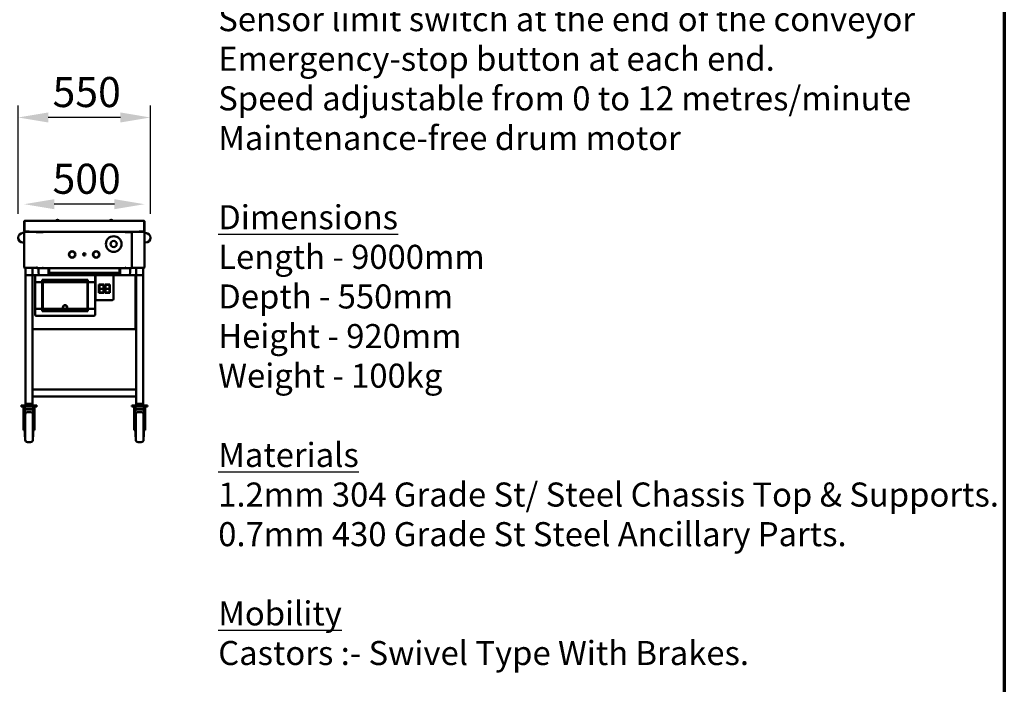
# Model space of a CAD drawing. Units: millimetres. Extents: x 163 to 14600, y 250 to 10250.
# Drawn here: x 10506 to 14600, y 2308 to 5070 of the extents above; entities that cross this region are included whole.
import ezdxf

# ---------------------------------------------------------------- set-up
doc = ezdxf.new("R2010")
doc.units = ezdxf.units.MM
doc.header["$LTSCALE"] = 50
for name, color, linetype, lineweight in [('Border (ISO)', 7, 'Continuous', 70), ('Dimension (ISO)', 7, 'Continuous', 25), ('Symbol (ISO)', 7, 'Continuous', 25), ('Visible (ISO)', 7, 'Continuous', 50)]:
    doc.layers.add(name, color=color, linetype=linetype, lineweight=lineweight)
doc.styles.add('Note Text (ISO)', font='tahoma.ttf')
doc.dimstyles.new('Default (ISO)', dxfattribs={"dimscale": 50, "dimtxt": 2.5, "dimasz": 2.5, "dimexe": 1, "dimexo": 2, "dimgap": 0.762, "dimtad": 1, "dimtoh": 1, "dimdec": 1, "dimrnd": 1e-08, "dimzin": 0, "dimdsep": 46, "dimtxsty": 'Note Text (ISO)', "dimcen": 0.09, "dimdle": 10, "dimclrd": 256, "dimclre": 256, "dimclrt": 256, "dimadec": 1, "dimazin": 0, "dimtfac": 1.40208, "dimtmove": 0, "dimatfit": 3, "dimfxl": 1, "dimtolj": 1, "dimtzin": 0, "dimlwd": -1, "dimlwe": -1, "dimarcsym": 0})

# ---------------------------------------------------------------- blocks, each defined once
blk = doc.blocks.new('Borders Default Border')
at = {"layer": 'Border (ISO)', "flags": 128}
blk.add_lwpolyline([(5, 5), (5, 205), (292, 205), (292, 5), (5, 5)], dxfattribs=at)
blk = doc.blocks.new('*D8')
at = {"layer": 'Defpoints', "color": 0, "transparency": 16777216}
for p in [(10524.9, 4303.3), (10524.9, 4231.5), (11024.9, 4231.5)]:
    blk.add_point(p, dxfattribs=at)
at = {"layer": 'Dimension (ISO)', "transparency": 16777216}
blk.add_line((10899.9, 4303.3), (10649.9, 4303.3), dxfattribs=at)
for points in [[(10649.9, 4324.2), (10649.9, 4282.5), (10524.9, 4303.3)], [(10899.9, 4324.2), (10899.9, 4282.5), (11024.9, 4303.3)]]:
    blk.add_solid(points, dxfattribs=at)
at = {"layer": 'Dimension (ISO)', "transparency": 16777216, "insert": (10642.8, 4471.5), "char_height": 125, "attachment_point": 1, "style": 'Note Text (ISO)'}
blk.add_mtext('\\A1;500', dxfattribs=at)
blk = doc.blocks.new('*D11')
at = {"layer": 'Defpoints', "color": 0, "transparency": 16777216}
for p in [(10499.9, 4663.7), (10499.9, 4163.7), (11049.9, 4163.7)]:
    blk.add_point(p, dxfattribs=at)
at = {"layer": 'Dimension (ISO)', "transparency": 16777216}
for p, q in [((10499.9, 4263.7), (10499.9, 4713.7)), ((11049.9, 4263.7), (11049.9, 4713.7)), ((10924.9, 4663.7), (10624.9, 4663.7))]:
    blk.add_line(p, q, dxfattribs=at)
for points in [[(10624.9, 4684.6), (10624.9, 4642.9), (10499.9, 4663.7)], [(10924.9, 4684.6), (10924.9, 4642.9), (11049.9, 4663.7)]]:
    blk.add_solid(points, dxfattribs=at)
at = {"layer": 'Dimension (ISO)', "transparency": 16777216, "insert": (10642.8, 4832), "char_height": 125, "attachment_point": 1, "style": 'Note Text (ISO)'}
blk.add_mtext('\\A1;550', dxfattribs=at)

msp = doc.modelspace()

# ---------------------------------------------------------------- linework, layer by layer
at = {"layer": 'Visible (ISO)'}
for p, q in [((10526.1, 4231.5), (10524.9, 4231.5)), ((10524.9, 4231.5), (10524.9, 4190.9)), ((10526.1, 4231.5), (10526.1, 4190.9)), ((10526.3, 4189.9), (10526.3, 4231.5)), ((10527.1, 4233.7), (11022.7, 4233.7)), ((11023.6, 4231.5), (11023.6, 4189.9)), ((11023.7, 4231.5), (11024.9, 4231.5)), ((11023.7, 4231.5), (11023.7, 4190.9)), ((11024.9, 4190.9), (11024.9, 4231.5)), ((10524.9, 4183.7), (10519.9, 4183.7)), ((10527.1, 4186.5), (10524.9, 4186.5)), ((10524.9, 4186.5), (10524.9, 4040.9)), ((10546.3, 4189.9), (10526.3, 4189.9)), ((10527.1, 4188.7), (10546.1, 4188.7)), ((10527.1, 4187.5), (10527.1, 4188.7)), ((10527.1, 4187.5), (10527.2, 4187.5)), ((10527.2, 4187.4), (10527.1, 4187.4)), ((10546.1, 4189.9), (10546.1, 4188.7)), ((10576, 4188.7), (10546.1, 4188.7)), ((10546.3, 4191), (10546.3, 4190.9)), ((10546.3, 4189.9), (10546.3, 4191)), ((10546.3, 4191), (10546.3, 4191)), ((10546.3, 4190.9), (10546.3, 4188.7)), ((11003.6, 4188.7), (10546.3, 4188.7)), ((10575.5, 4186.7), (10575.2, 4186.7)), ((10576, 4187.5), (10576, 4188.7)), ((10576.1, 4187.4), (10576.7, 4187.4)), ((10576.4, 4187.4), (10576.4, 4187.6)), ((10579.8, 4187.6), (10576.4, 4187.6)), ((10579.8, 4187.6), (10603.3, 4187.6)), ((10594.9, 4187.6), (10594.9, 4188.7)), ((10603.3, 4187.6), (10604, 4187.6)), ((10604, 4188.4), (10604, 4188.7)), ((10604, 4187.6), (10604, 4188.4)), ((10945, 4188.4), (10945, 4188.7)), ((10945, 4187.6), (10945, 4188.4)), ((10945.7, 4187.6), (10945, 4187.6)), ((10969.1, 4187.6), (10945.7, 4187.6)), ((10954.9, 4187.6), (10954.9, 4188.7)), ((10972.5, 4187.6), (10969.1, 4187.6)), ((10972.5, 4187.6), (10972.5, 4187.4)), ((10973.7, 4187.4), (10972.5, 4187.4)), ((10972.5, 4040.1), (10972.5, 4187.4)), ((10973.9, 4188.7), (11003.7, 4188.7)), ((10973.9, 4187.5), (10973.9, 4188.7)), ((10974.6, 4186.7), (10974.4, 4186.7)), ((11003.6, 4190.9), (11003.6, 4191)), ((11003.6, 4191), (11003.6, 4191)), ((11003.6, 4191), (11003.6, 4189.9)), ((11003.6, 4188.7), (11003.6, 4190.9)), ((11023.6, 4189.9), (11003.6, 4189.9)), ((11003.7, 4189.9), (11003.7, 4188.7)), ((11003.7, 4188.7), (11022.7, 4188.7)), ((11022.7, 4187.5), (11022.7, 4188.7)), ((11022.7, 4187.5), (11022.7, 4187.5)), ((11022.7, 4187.4), (11022.7, 4187.4)), ((11022.7, 4186.5), (11024.9, 4186.5)), ((11024.9, 4186.5), (11024.9, 4040.9)), ((11024.9, 4183.7), (11029.9, 4183.7)), ((10524.9, 4143.7), (10519.9, 4143.7)), ((11024.9, 4143.7), (11029.9, 4143.7)), ((10712.1, 4096), (10712.6, 4096)), ((10736.4, 4096), (10736.9, 4096)), ((10812.1, 4096), (10812.6, 4096)), ((10836.4, 4096), (10836.9, 4096)), ((10712.6, 4092.8), (10712.1, 4092.8)), ((10736.9, 4092.8), (10736.4, 4092.8)), ((10812.6, 4092.8), (10812.1, 4092.8)), ((10836.9, 4092.8), (10836.4, 4092.8)), ((10524.9, 4040.9), (10527.1, 4040.9)), ((10527.1, 4040.1), (10527.2, 4040.1)), ((10527.1, 4039.9), (10527.1, 4038.7)), ((10527.1, 4039.9), (10527.2, 4039.9)), ((10527.3, 4038.7), (10527.1, 4038.7)), ((10527.3, 4038.7), (10576, 4038.7)), ((10529.9, 4038.7), (10529.9, 4008.7)), ((10559.9, 4038.7), (10559.9, 4008.7)), ((10576, 4039.9), (10576, 4038.7)), ((10576, 4039.9), (10576, 4039.9)), ((10576, 4038.7), (10576, 4039.9)), ((10576.4, 4039.9), (10576, 4039.9)), ((10576, 4038.7), (10576, 4038.7)), ((10576, 4038.7), (10577.5, 4038.7)), ((10576.1, 4040.1), (10576.7, 4040.1)), ((10576.4, 4038.9), (10576.4, 4040.1)), ((10577.4, 4038.9), (10576.4, 4038.9)), ((10577.5, 4038.7), (10577.5, 4037.7)), ((10601.8, 4037.7), (10577.5, 4037.7)), ((10583.9, 4037.2), (10583.9, 4037.7)), ((10622.9, 4037.2), (10583.9, 4037.2)), ((10583.9, 4037.1), (10622.9, 4037.1)), ((10583.9, 4024), (10583.9, 4037.1)), ((10584.1, 4021.5), (10586.3, 4008.7)), ((10603.1, 4038.7), (10604, 4038.7)), ((10603.3, 4039.7), (10604, 4039.7)), ((10603.7, 4038.7), (10603.7, 4037.5)), ((10608.7, 4037.5), (10603.7, 4037.5)), ((10604, 4039.7), (10604, 4037.7)), ((10945, 4037.7), (10604, 4037.7)), ((10625.7, 4037.5), (10608.7, 4037.5)), ((10622.9, 4037.2), (10622.9, 4037.5)), ((10625.4, 4036.2), (10625.4, 4008.7)), ((10626.7, 4036.5), (10626.7, 4019.7)), ((10627.9, 4019.7), (10626.7, 4019.7)), ((10627.9, 4019.7), (10627.9, 4036.5)), ((10628.1, 4019.7), (10628.1, 4037.7)), ((10920.9, 4017.5), (10628.9, 4017.5)), ((10921.8, 4037.7), (10921.8, 4019.7)), ((10921.9, 4019.7), (10921.9, 4036.5)), ((10921.9, 4019.7), (10923.1, 4019.7)), ((10923.1, 4019.7), (10923.1, 4036.5)), ((10924.1, 4037.5), (10941.1, 4037.5)), ((10924.4, 4008.7), (10924.4, 4036.2)), ((10926.9, 4037.2), (10926.9, 4037.5)), ((10926.9, 4037.2), (10965.9, 4037.2)), ((10926.9, 4037.1), (10965.9, 4037.1)), ((10946.1, 4037.5), (10941.1, 4037.5)), ((10945, 4037.7), (10945, 4039.7)), ((10945.7, 4039.7), (10945, 4039.7)), ((10945.9, 4038.7), (10945, 4038.7)), ((10946.1, 4037.5), (10946.1, 4038.3)), ((10971.4, 4037.7), (10947.1, 4037.7)), ((10963.6, 4008.7), (10965.7, 4021.5)), ((10965.9, 4037.2), (10965.9, 4037.7)), ((10965.9, 4037.1), (10965.9, 4024)), ((10973.8, 4038.7), (10971.4, 4038.7)), ((10971.4, 4038.7), (10971.4, 4037.7)), ((10971.5, 4038.9), (10972.5, 4038.9)), ((10973.7, 4040.1), (10972.5, 4040.1)), ((10972.5, 4040.1), (10972.5, 4038.9)), ((10972.5, 4039.9), (10973.8, 4039.9)), ((10973.8, 4039.9), (10973.9, 4039.9)), ((10973.8, 4039.9), (10973.8, 4038.7)), ((10973.9, 4038.7), (10973.8, 4038.7)), ((10973.9, 4038.7), (10973.9, 4039.9)), ((11022.6, 4038.7), (10973.9, 4038.7)), ((10989.9, 4038.7), (10989.9, 4008.7)), ((11019.9, 4038.7), (11019.9, 4008.7)), ((11022.6, 4038.7), (11022.7, 4038.7)), ((11024.9, 4040.9), (11022.7, 4040.9)), ((11022.7, 4040.1), (11022.7, 4040.1)), ((11022.7, 4039.9), (11022.7, 4038.7)), ((11022.7, 4039.9), (11022.7, 4039.9)), ((10529.9, 4008.7), (10529.9, 3473.7)), ((10529.9, 4008.7), (10559.9, 4008.7)), ((10559.9, 4008.7), (10559.9, 3473.7)), ((10559.9, 4007.4), (10562.1, 4006.4)), ((10561.1, 4007.4), (10559.9, 4007.4)), ((10562.1, 4006.4), (10561.1, 4007.4)), ((10561.3, 4008.7), (10574.9, 4008.7)), ((10562.3, 4006.5), (10561.3, 4008.7)), ((10561.3, 4007.5), (10561.3, 4008.7)), ((10562.3, 4006.5), (10561.3, 4007.5)), ((10562.3, 4006.5), (10562.1, 4006.4)), ((10569.9, 4003.7), (10569.9, 3977.8)), ((10569.9, 3869.7), (10569.9, 3977.8)), ((10814.9, 4008.7), (10574.9, 4008.7)), ((10574.9, 3978.7), (10599.9, 3978.7)), ((10599.9, 3978.7), (10599.9, 3988.7)), ((10599.9, 3988.7), (10789.9, 3988.7)), ((10599.9, 3978.7), (10599.9, 3868.7)), ((10787.9, 3986.7), (10601.9, 3986.7)), ((10601.9, 3986.7), (10601.9, 3978.7)), ((10601.9, 3978.7), (10787.9, 3978.7)), ((10601.9, 3868.7), (10601.9, 3978.7)), ((10787.9, 3978.7), (10787.9, 3986.7)), ((10787.9, 3978.7), (10787.9, 3868.7)), ((10789.9, 3988.7), (10789.9, 3978.7)), ((10789.9, 3978.7), (10814.9, 3978.7)), ((10789.9, 3868.7), (10789.9, 3978.7)), ((10814.9, 4008.7), (10825.9, 4008.7)), ((10819.9, 3977.8), (10819.9, 4003.7)), ((10819.9, 3977.8), (10819.9, 3869.7)), ((10820.9, 4003.7), (10820.9, 3908.7)), ((10890.9, 4008.7), (10825.9, 4008.7)), ((10890.9, 4008.7), (10986, 4008.7)), ((10895.9, 3908.7), (10895.9, 4003.7)), ((10986, 4008.7), (10985, 4006.5)), ((10985, 4006.5), (10986, 4007.5)), ((10985.1, 4006.4), (10985, 4006.5)), ((10985.1, 4006.4), (10987.3, 4007.4)), ((10985.1, 4006.4), (10986.1, 4007.4)), ((10986, 4007.5), (10986, 4008.7)), ((10986.1, 4007.4), (10987.3, 4007.4)), ((10987.3, 4007.4), (10987.3, 3784.7)), ((10989.9, 3985.7), (10987.3, 3985.7)), ((10989.9, 3473.7), (10989.9, 4008.7)), ((10989.9, 4008.7), (11019.9, 4008.7)), ((11019.9, 3473.7), (11019.9, 4008.7)), ((10835.9, 3969.2), (10855.9, 3969.2)), ((10835.9, 3934.2), (10835.9, 3969.2)), ((10855.9, 3934.2), (10835.9, 3934.2)), ((10837.4, 3965.4), (10837.4, 3967.7)), ((10854.4, 3967.7), (10837.4, 3967.7)), ((10837.4, 3951.7), (10837.4, 3965.4)), ((10854.4, 3951.7), (10837.4, 3951.7)), ((10837.4, 3938.1), (10837.4, 3951.7)), ((10837.4, 3935.7), (10837.4, 3938.1)), ((10837.4, 3935.7), (10854.4, 3935.7)), ((10854.4, 3967.7), (10854.4, 3965.4)), ((10854.4, 3965.4), (10854.4, 3951.7)), ((10854.4, 3951.7), (10854.4, 3938.1)), ((10854.4, 3938.1), (10854.4, 3935.7)), ((10855.9, 3969.2), (10855.9, 3934.2)), ((10860.9, 3969.2), (10880.9, 3969.2)), ((10860.9, 3934.2), (10860.9, 3969.2)), ((10880.9, 3934.2), (10860.9, 3934.2)), ((10862.4, 3965.4), (10862.4, 3967.7)), ((10879.4, 3967.7), (10862.4, 3967.7)), ((10862.4, 3951.7), (10862.4, 3965.4)), ((10879.4, 3951.7), (10862.4, 3951.7)), ((10862.4, 3938.1), (10862.4, 3951.7)), ((10862.4, 3935.7), (10862.4, 3938.1)), ((10862.4, 3935.7), (10879.4, 3935.7)), ((10879.4, 3967.7), (10879.4, 3965.4)), ((10879.4, 3965.4), (10879.4, 3951.7)), ((10879.4, 3951.7), (10879.4, 3938.1)), ((10879.4, 3938.1), (10879.4, 3935.7)), ((10880.9, 3969.2), (10880.9, 3934.2)), ((10825.9, 3903.7), (10890.9, 3903.7)), ((10569.9, 3869.7), (10569.9, 3843.7)), ((10599.9, 3868.7), (10574.9, 3868.7)), ((10599.9, 3858.7), (10599.9, 3868.7)), ((10789.9, 3858.7), (10599.9, 3858.7)), ((10688.2, 3868.7), (10601.9, 3868.7)), ((10601.9, 3868.7), (10601.9, 3860.7)), ((10601.9, 3860.7), (10787.9, 3860.7)), ((10700.2, 3868.7), (10689.6, 3868.7)), ((10787.9, 3868.7), (10701.6, 3868.7)), ((10787.9, 3860.7), (10787.9, 3868.7)), ((10814.9, 3868.7), (10789.9, 3868.7)), ((10789.9, 3868.7), (10789.9, 3858.7)), ((10819.9, 3843.7), (10819.9, 3869.7)), ((10987.3, 3874.7), (10989.9, 3874.7)), ((10574.9, 3838.7), (10814.9, 3838.7)), ((10989.9, 3839.7), (10987.3, 3839.7)), ((10562.1, 3785.7), (10559.9, 3784.7)), ((10561.1, 3784.7), (10559.9, 3784.7)), ((10562.1, 3785.7), (10561.1, 3784.7)), ((10561.3, 3783.3), (10562.3, 3785.5)), ((10562.3, 3785.5), (10561.3, 3784.5)), ((10561.3, 3784.5), (10561.3, 3783.3)), ((10986, 3783.3), (10561.3, 3783.3)), ((10562.1, 3785.7), (10562.3, 3785.5)), ((10985, 3785.5), (10985.1, 3785.7)), ((10985, 3785.5), (10986, 3783.3)), ((10985, 3785.5), (10986, 3784.5)), ((10987.3, 3784.7), (10985.1, 3785.7)), ((10985.1, 3785.7), (10986.1, 3784.7)), ((10986, 3784.5), (10986, 3783.3)), ((10986.1, 3784.7), (10987.3, 3784.7)), ((10559.9, 3533.7), (10989.9, 3533.7)), ((10559.9, 3533.7), (10559.9, 3503.7)), ((10989.9, 3533.7), (10989.9, 3503.7)), ((10559.9, 3503.7), (10989.9, 3503.7)), ((10577.4, 3466.7), (10512.4, 3466.7)), ((10512.4, 3466.7), (10512.4, 3461.7)), ((10512.4, 3461.7), (10577.4, 3461.7)), ((10522.4, 3461.7), (10522.4, 3459.7)), ((10522.4, 3459.7), (10522.4, 3371.4)), ((10527.4, 3459.7), (10522.4, 3459.7)), ((10527.4, 3461.7), (10527.4, 3459.7)), ((10527.4, 3459.7), (10527.4, 3407.4)), ((10562.4, 3451.8), (10527.4, 3451.8)), ((10562.4, 3451.7), (10527.4, 3451.7)), ((10562.4, 3449.8), (10527.4, 3449.8)), ((10559.9, 3473.7), (10529.9, 3473.7)), ((10529.9, 3473.7), (10559.9, 3473.7)), ((10529.9, 3473.7), (10529.9, 3468.7)), ((10559.9, 3468.7), (10529.9, 3468.7)), ((10551.4, 3439.2), (10538.9, 3439.2)), ((10539.9, 3466.7), (10539.9, 3468.7)), ((10549.9, 3466.7), (10549.9, 3468.7)), ((10559.9, 3473.7), (10559.9, 3468.7)), ((10562.4, 3461.7), (10562.4, 3459.7)), ((10567.4, 3459.7), (10562.4, 3459.7)), ((10562.4, 3407.4), (10562.4, 3459.7)), ((10567.4, 3461.7), (10567.4, 3459.7)), ((10567.4, 3459.7), (10567.4, 3371.4)), ((10577.4, 3466.7), (10577.4, 3461.7)), ((11037.4, 3466.7), (10972.4, 3466.7)), ((10972.4, 3466.7), (10972.4, 3461.7)), ((10972.4, 3461.7), (11037.4, 3461.7)), ((10982.4, 3461.7), (10982.4, 3459.7)), ((10982.4, 3459.7), (10982.4, 3371.4)), ((10987.4, 3459.7), (10982.4, 3459.7)), ((10987.4, 3461.7), (10987.4, 3459.7)), ((10987.4, 3459.7), (10987.4, 3407.4)), ((11022.4, 3451.8), (10987.4, 3451.8)), ((11022.4, 3451.7), (10987.4, 3451.7)), ((11022.4, 3449.8), (10987.4, 3449.8)), ((10989.9, 3473.7), (11019.9, 3473.7)), ((10989.9, 3473.7), (11019.9, 3473.7)), ((10989.9, 3473.7), (10989.9, 3468.7)), ((11019.9, 3468.7), (10989.9, 3468.7)), ((11011.4, 3439.2), (10998.9, 3439.2)), ((10999.9, 3466.7), (10999.9, 3468.7)), ((11009.9, 3466.7), (11009.9, 3468.7)), ((11019.9, 3473.7), (11019.9, 3468.7)), ((11022.4, 3461.7), (11022.4, 3459.7)), ((11027.4, 3459.7), (11022.4, 3459.7)), ((11022.4, 3407.4), (11022.4, 3459.7)), ((11027.4, 3461.7), (11027.4, 3459.7)), ((11027.4, 3459.7), (11027.4, 3371.4)), ((11037.4, 3466.7), (11037.4, 3461.7)), ((10527.4, 3416.7), (10528.9, 3416.7)), ((10527.4, 3407.4), (10527.4, 3336.7)), ((10528.9, 3324.2), (10528.9, 3429.2)), ((10561.4, 3429.2), (10561.4, 3324.2)), ((10562.4, 3416.7), (10561.4, 3416.7)), ((10562.4, 3336.7), (10562.4, 3407.4)), ((10987.4, 3416.7), (10988.9, 3416.7)), ((10987.4, 3407.4), (10987.4, 3336.7)), ((10988.9, 3324.2), (10988.9, 3429.2)), ((11021.4, 3429.2), (11021.4, 3324.2)), ((11022.4, 3416.7), (11021.4, 3416.7)), ((11022.4, 3336.7), (11022.4, 3407.4)), ((10522.4, 3364), (10522.4, 3371.4)), ((10522.4, 3364), (10527.4, 3364)), ((10567.4, 3364), (10562.4, 3364)), ((10567.4, 3371.4), (10567.4, 3364)), ((10982.4, 3364), (10982.4, 3371.4)), ((10982.4, 3364), (10987.4, 3364)), ((11027.4, 3364), (11022.4, 3364)), ((11027.4, 3371.4), (11027.4, 3364)), ((10527.4, 3336.7), (10528.9, 3336.7)), ((10562.4, 3336.7), (10561.4, 3336.7)), ((10987.4, 3336.7), (10988.9, 3336.7)), ((11022.4, 3336.7), (11021.4, 3336.7)), ((10551.4, 3314.2), (10538.9, 3314.2)), ((11011.4, 3314.2), (10998.9, 3314.2))]:
    msp.add_line(p, q, dxfattribs=at)
for centre, radius in [((10897, 4137.7), 32.5), ((10897, 4137.7), 13), ((10724.5, 4094.4), 13.5), ((10724.5, 4094.4), 12.5), ((10724.5, 4094.4), 12), ((10774.5, 4094.4), 4.8), ((10824.5, 4094.4), 13.5), ((10824.5, 4094.4), 12.5), ((10824.5, 4094.4), 12)]:
    msp.add_circle(centre, radius, dxfattribs=at)
for centre, radius, start, end in [((10663.4, 4231.2), 7.5, 19.4712, 160.5288), ((10886.4, 4231.2), 7.5, 19.4712, 160.5288), ((10519.9, 4163.7), 20, 90, 270), ((10527.1, 4190.9), 2.2, 180, 270), ((10527.1, 4190.9), 1, 180, 210.8426), ((11022.7, 4190.9), 2.2, 270, 0), ((11022.7, 4190.9), 1, 329.1574, 0), ((11029.9, 4163.7), 20, 270, 90), ((10598.9, 4024), 15, 180, 189.648), ((10625.7, 4036.5), 1, 0, 90), ((10625.7, 4036.5), 2.2, 0, 33.0557), ((10924.1, 4036.5), 2.2, 146.9443, 180), ((10924.1, 4036.5), 1, 90, 180), ((10950.9, 4024), 15, 350.352, 0), ((10574.9, 4003.7), 5, 90, 180), ((10814.9, 4003.7), 5, 0, 90), ((10825.9, 4003.7), 5, 90, 180), ((10890.9, 4003.7), 5, 0, 90), ((10825.9, 3908.7), 5, 180, 270), ((10890.9, 3908.7), 5, 270, 0), ((10694.9, 3874.7), 9, 221.8103, 318.1897), ((10694.9, 3874.7), 8, 228.5904, 311.4096), ((10574.9, 3843.7), 5, 180, 270), ((10814.9, 3843.7), 5, 270, 0), ((10538.9, 3429.2), 10, 90, 180), ((10551.4, 3429.2), 10, 0, 90), ((10998.9, 3429.2), 10, 90, 180), ((11011.4, 3429.2), 10, 0, 90), ((10538.9, 3324.2), 10, 180, 270), ((10551.4, 3324.2), 10, 270, 0), ((10998.9, 3324.2), 10, 180, 270), ((11011.4, 3324.2), 10, 270, 0)]:
    msp.add_arc(centre, radius, start, end, dxfattribs=at)
for centre, start_param, end_param in [((10601.8, 4039.7), 0, 1.570796), ((10947.1, 4039.7), 4.712389, 6.283185)]:
    msp.add_ellipse(centre, major_axis=(0, -2), ratio=0.707107, start_param=start_param, end_param=end_param, dxfattribs=at)
for points, knots in [([(10527.1, 4233.7), (10526.3, 4233.7), (10525.5, 4233.3), (10525.2, 4232.5), (10525, 4232.2), (10524.9, 4231.9), (10524.9, 4231.5)], [0, 0, 0, 0, 1.109068, 1.109068, 1.109068, 1.570796, 1.570796, 1.570796, 1.570796]), ([(10526.5, 4232.3), (10526.3, 4232.1), (10526.2, 4232), (10526.2, 4231.8), (10526.1, 4231.7), (10526.1, 4231.6), (10526.1, 4231.5)], [0.7349996, 0.7349996, 0.7349996, 0.7349996, 1.3507155, 1.3507155, 1.3507155, 1.5707963, 1.5707963, 1.5707963, 1.5707963]), ([(10526.3, 4231.5), (10526.5, 4232.4), (10526.7, 4233.2), (10526.9, 4233.5), (10527, 4233.7), (10527.1, 4233.7), (10527.1, 4233.7)], [0, 0, 0, 0, 1.109068, 1.109068, 1.109068, 1.570796, 1.570796, 1.570796, 1.570796]), ([(11024.9, 4231.5), (11024.9, 4232.4), (11024.4, 4233.2), (11023.7, 4233.5), (11023.4, 4233.7), (11023.1, 4233.7), (11022.7, 4233.7)], [0, 0, 0, 0, 1.109068, 1.109068, 1.109068, 1.570796, 1.570796, 1.570796, 1.570796]), ([(11022.7, 4233.7), (11022.9, 4233.7), (11023.1, 4233.3), (11023.3, 4232.5), (11023.4, 4232.2), (11023.5, 4231.9), (11023.6, 4231.5)], [0, 0, 0, 0, 1.109068, 1.109068, 1.109068, 1.570796, 1.570796, 1.570796, 1.570796]), ([(11023.4, 4232.3), (11023.6, 4232.1), (11023.7, 4232), (11023.7, 4231.8), (11023.7, 4231.7), (11023.7, 4231.6), (11023.7, 4231.5)], [0.7349996, 0.7349996, 0.7349996, 0.7349996, 1.3507155, 1.3507155, 1.3507155, 1.5707963, 1.5707963, 1.5707963, 1.5707963]), ([(10526.1, 4186.5), (10526.1, 4187), (10526.5, 4187.4), (10526.9, 4187.5), (10527, 4187.5), (10527.1, 4187.5), (10527.1, 4187.5)], [0, 0, 0, 0, 1.350716, 1.350716, 1.350716, 1.570796, 1.570796, 1.570796, 1.570796]), ([(10526.1, 4186.5), (10526.1, 4186.8), (10526.5, 4187), (10526.9, 4187.3), (10527, 4187.3), (10527.1, 4187.4), (10527.1, 4187.4)], [0, 0, 0, 0, 0.859892, 0.859892, 0.859892, 1, 1, 1, 1]), ([(10575.8, 4188.6), (10575.7, 4188.4), (10575.5, 4188), (10575.4, 4187.5), (10575.3, 4187.2), (10575.2, 4186.9), (10575.1, 4186.5)], [-0.7810431, -0.7810431, -0.7810431, -0.7810431, -0.2939453, -0.2939453, -0.2939453, 0, 0, 0, 0]), ([(10575.1, 4186.5), (10575.4, 4187), (10575.6, 4187.4), (10575.9, 4187.5), (10575.9, 4187.5), (10576, 4187.5), (10576, 4187.5)], [0, 0, 0, 0, 0.859892, 0.859892, 0.859892, 1, 1, 1, 1]), ([(10575.1, 4186.5), (10575.6, 4186.8), (10576, 4187), (10576.1, 4187.3), (10576.1, 4187.3), (10576.1, 4187.4), (10576.1, 4187.4)], [0, 0, 0, 0, 0.859892, 0.859892, 0.859892, 1, 1, 1, 1]), ([(10577.3, 4187.3), (10577.1, 4187.1), (10576.7, 4187), (10576.1, 4186.8), (10575.8, 4186.7), (10575.5, 4186.6), (10575.1, 4186.5)], [-0.8438402, -0.8438402, -0.8438402, -0.8438402, -0.2939453, -0.2939453, -0.2939453, 0, 0, 0, 0]), ([(10972.5, 4187.4), (10972.5, 4187.2), (10973, 4187), (10973.8, 4186.8), (10974.1, 4186.7), (10974.4, 4186.6), (10974.7, 4186.5)], [-1, -1, -1, -1, -0.293945, -0.293945, -0.293945, 0, 0, 0, 0]), ([(10974.7, 4186.5), (10974.3, 4186.8), (10973.9, 4187), (10973.8, 4187.3), (10973.7, 4187.3), (10973.7, 4187.4), (10973.7, 4187.4)], [0, 0, 0, 0, 0.859892, 0.859892, 0.859892, 1, 1, 1, 1]), ([(10974.7, 4186.5), (10974.5, 4187), (10974.2, 4187.4), (10974, 4187.5), (10974, 4187.5), (10973.9, 4187.5), (10973.9, 4187.5)], [0, 0, 0, 0, 0.859892, 0.859892, 0.859892, 1, 1, 1, 1]), ([(10974.1, 4188.6), (10974.2, 4188.4), (10974.3, 4188), (10974.5, 4187.5), (10974.6, 4187.2), (10974.7, 4186.9), (10974.7, 4186.5)], [-0.7810431, -0.7810431, -0.7810431, -0.7810431, -0.2939453, -0.2939453, -0.2939453, 0, 0, 0, 0]), ([(11023.7, 4186.5), (11023.7, 4187), (11023.4, 4187.4), (11023, 4187.5), (11022.9, 4187.5), (11022.8, 4187.5), (11022.7, 4187.5)], [0, 0, 0, 0, 1.350716, 1.350716, 1.350716, 1.570796, 1.570796, 1.570796, 1.570796]), ([(11023.7, 4186.5), (11023.7, 4186.8), (11023.4, 4187), (11023, 4187.3), (11022.9, 4187.3), (11022.8, 4187.4), (11022.7, 4187.4)], [0, 0, 0, 0, 0.859892, 0.859892, 0.859892, 1, 1, 1, 1]), ([(10526.1, 4040.9), (10526.1, 4040.7), (10526.5, 4040.5), (10526.9, 4040.2), (10527, 4040.2), (10527.1, 4040.1), (10527.1, 4040.1)], [0, 0, 0, 0, 0.859892, 0.859892, 0.859892, 1, 1, 1, 1]), ([(10526.1, 4040.9), (10526.1, 4040.5), (10526.5, 4040.1), (10526.9, 4040), (10527, 4040), (10527.1, 4039.9), (10527.1, 4039.9)], [0, 0, 0, 0, 1.350716, 1.350716, 1.350716, 1.570796, 1.570796, 1.570796, 1.570796]), ([(10575.1, 4040.9), (10575.6, 4040.7), (10576, 4040.5), (10576.1, 4040.2), (10576.1, 4040.2), (10576.1, 4040.1), (10576.1, 4040.1)], [0, 0, 0, 0, 0.859892, 0.859892, 0.859892, 1, 1, 1, 1]), ([(10575.8, 4038.9), (10575.7, 4039.1), (10575.5, 4039.5), (10575.4, 4040), (10575.3, 4040.3), (10575.2, 4040.6), (10575.1, 4040.9)], [-0.7810431, -0.7810431, -0.7810431, -0.7810431, -0.2939453, -0.2939453, -0.2939453, 0, 0, 0, 0]), ([(10575.1, 4040.9), (10575.4, 4040.5), (10575.6, 4040.1), (10575.9, 4040), (10575.9, 4040), (10576, 4039.9), (10576, 4039.9)], [0, 0, 0, 0, 0.859892, 0.859892, 0.859892, 1, 1, 1, 1]), ([(10577.2, 4040.3), (10577, 4040.4), (10576.6, 4040.6), (10576.1, 4040.7), (10575.8, 4040.8), (10575.5, 4040.9), (10575.1, 4040.9)], [-0.7810431, -0.7810431, -0.7810431, -0.7810431, -0.2939453, -0.2939453, -0.2939453, 0, 0, 0, 0]), ([(10576.4, 4038.9), (10576.4, 4039), (10576.9, 4039.2), (10577.6, 4039.3), (10578.3, 4039.5), (10579.2, 4039.6), (10579.8, 4039.7)], [-1, -1, -1, -1, -0.5, -0.5, -0.5, 0, 0, 0, 0]), ([(10578.4, 4039.5), (10578.2, 4039.4), (10578, 4039.3), (10577.8, 4039.2), (10577.6, 4039.1), (10577.4, 4039), (10577.4, 4038.9)], [0.3333333, 0.3333333, 0.3333333, 0.3333333, 0.5847579, 0.5847579, 0.5847579, 1, 1, 1, 1]), ([(10577.5, 4037.7), (10578.3, 4037.7), (10579, 4038.2), (10579.4, 4038.9), (10579.6, 4039.2), (10579.7, 4039.5), (10579.8, 4039.7)], [-1, -1, -1, -1, -0.27692, -0.27692, -0.27692, 0, 0, 0, 0]), ([(10578, 4038.8), (10577.9, 4038.8), (10577.9, 4038.8), (10577.8, 4038.8), (10577.7, 4038.8), (10577.6, 4038.7), (10577.5, 4038.7)], [0.7707571, 0.7707571, 0.7707571, 0.7707571, 0.8598922, 0.8598922, 0.8598922, 1, 1, 1, 1]), ([(10623.6, 4036.9), (10623.5, 4037.1), (10623.3, 4037.2), (10623.2, 4037.2), (10623.1, 4037.2), (10623, 4037.2), (10622.9, 4037.2)], [0.775824, 0.775824, 0.775824, 0.775824, 1.3507155, 1.3507155, 1.3507155, 1.5707963, 1.5707963, 1.5707963, 1.5707963]), ([(10622.9, 4037.1), (10623.8, 4036.9), (10624.7, 4036.7), (10625.1, 4036.5), (10625.3, 4036.4), (10625.4, 4036.3), (10625.4, 4036.2)], [0, 0, 0, 0, 1.074185, 1.074185, 1.074185, 1.570796, 1.570796, 1.570796, 1.570796]), ([(10626.7, 4019.7), (10626.7, 4018.9), (10627.2, 4018.1), (10628, 4017.8), (10628.3, 4017.6), (10628.6, 4017.5), (10628.9, 4017.5)], [0, 0, 0, 0, 1.109068, 1.109068, 1.109068, 1.570796, 1.570796, 1.570796, 1.570796]), ([(10628.3, 4019), (10628.1, 4019.1), (10628, 4019.3), (10628, 4019.5), (10627.9, 4019.6), (10627.9, 4019.7), (10627.9, 4019.7)], [0.7349996, 0.7349996, 0.7349996, 0.7349996, 1.3507155, 1.3507155, 1.3507155, 1.5707963, 1.5707963, 1.5707963, 1.5707963]), ([(10628.9, 4017.5), (10628.7, 4017.5), (10628.5, 4018), (10628.3, 4018.8), (10628.3, 4018.8), (10628.3, 4018.9), (10628.3, 4019)], [0, 0, 0, 0, 1.102322, 1.102322, 1.102322, 1.22686, 1.22686, 1.22686, 1.22686]), ([(10920.9, 4017.5), (10921.8, 4017.5), (10922.5, 4018), (10922.9, 4018.8), (10923.1, 4019.1), (10923.1, 4019.4), (10923.1, 4019.7)], [0, 0, 0, 0, 1.109068, 1.109068, 1.109068, 1.570796, 1.570796, 1.570796, 1.570796]), ([(10921.6, 4019), (10921.4, 4018.2), (10921.2, 4017.7), (10921, 4017.6), (10921, 4017.6), (10921, 4017.5), (10920.9, 4017.5)], [0.343937, 0.343937, 0.343937, 0.343937, 1.446259, 1.446259, 1.446259, 1.570796, 1.570796, 1.570796, 1.570796]), ([(10921.6, 4019), (10921.8, 4019.1), (10921.9, 4019.3), (10921.9, 4019.5), (10921.9, 4019.6), (10921.9, 4019.7), (10921.9, 4019.7)], [0.7349996, 0.7349996, 0.7349996, 0.7349996, 1.3507155, 1.3507155, 1.3507155, 1.5707963, 1.5707963, 1.5707963, 1.5707963]), ([(10924.8, 4037.5), (10924.8, 4037.5), (10924.8, 4037.5), (10924.7, 4037.4), (10924.5, 4037.1), (10924.4, 4036.7), (10924.4, 4036.2)], [1.0239454, 1.0239454, 1.0239454, 1.0239454, 1.0741845, 1.0741845, 1.0741845, 1.5707963, 1.5707963, 1.5707963, 1.5707963]), ([(10924.4, 4036.2), (10924.4, 4036.4), (10925, 4036.6), (10925.7, 4036.8), (10926.1, 4036.9), (10926.5, 4037), (10926.9, 4037.1)], [0, 0, 0, 0, 1.074185, 1.074185, 1.074185, 1.570796, 1.570796, 1.570796, 1.570796]), ([(10926.2, 4036.9), (10926.4, 4037.1), (10926.5, 4037.2), (10926.7, 4037.2), (10926.8, 4037.2), (10926.9, 4037.2), (10926.9, 4037.2)], [0.775824, 0.775824, 0.775824, 0.775824, 1.3507155, 1.3507155, 1.3507155, 1.5707963, 1.5707963, 1.5707963, 1.5707963]), ([(10971.4, 4037.7), (10970.7, 4037.7), (10969.9, 4038.2), (10969.5, 4038.9), (10969.3, 4039.2), (10969.2, 4039.5), (10969.1, 4039.7)], [-1, -1, -1, -1, -0.27692, -0.27692, -0.27692, 0, 0, 0, 0]), ([(10969.9, 4039.6), (10970.2, 4039.2), (10970.6, 4038.9), (10971.1, 4038.8), (10971.2, 4038.8), (10971.3, 4038.7), (10971.4, 4038.7)], [0.1121013, 0.1121013, 0.1121013, 0.1121013, 0.8598922, 0.8598922, 0.8598922, 1, 1, 1, 1]), ([(10970.5, 4039.5), (10970.7, 4039.4), (10970.9, 4039.3), (10971.1, 4039.2), (10971.4, 4039.1), (10971.5, 4039), (10971.5, 4038.9)], [0.3333333, 0.3333333, 0.3333333, 0.3333333, 0.5847579, 0.5847579, 0.5847579, 1, 1, 1, 1]), ([(10972.5, 4038.9), (10972.5, 4039), (10972, 4039.2), (10971.3, 4039.3), (10971.3, 4039.3), (10971.2, 4039.3), (10971.1, 4039.3)], [-1, -1, -1, -1, -0.5, -0.5, -0.5, -0.4645086, -0.4645086, -0.4645086, -0.4645086]), ([(10972.7, 4040.3), (10972.9, 4040.4), (10973.3, 4040.6), (10973.8, 4040.7), (10974.1, 4040.8), (10974.4, 4040.9), (10974.7, 4040.9)], [-0.7810431, -0.7810431, -0.7810431, -0.7810431, -0.2939453, -0.2939453, -0.2939453, 0, 0, 0, 0]), ([(10974.7, 4040.9), (10974.3, 4040.7), (10973.9, 4040.5), (10973.8, 4040.2), (10973.7, 4040.2), (10973.7, 4040.1), (10973.7, 4040.1)], [0, 0, 0, 0, 0.859892, 0.859892, 0.859892, 1, 1, 1, 1]), ([(10974.7, 4040.9), (10974.5, 4040.5), (10974.2, 4040.1), (10974, 4040), (10974, 4040), (10973.9, 4039.9), (10973.9, 4039.9)], [0, 0, 0, 0, 0.859892, 0.859892, 0.859892, 1, 1, 1, 1]), ([(10974.1, 4038.9), (10974.2, 4039.1), (10974.3, 4039.5), (10974.5, 4040), (10974.6, 4040.3), (10974.7, 4040.6), (10974.7, 4040.9)], [-0.7810431, -0.7810431, -0.7810431, -0.7810431, -0.2939453, -0.2939453, -0.2939453, 0, 0, 0, 0]), ([(11023.7, 4040.9), (11023.7, 4040.7), (11023.4, 4040.5), (11023, 4040.2), (11022.9, 4040.2), (11022.8, 4040.1), (11022.7, 4040.1)], [0, 0, 0, 0, 0.859892, 0.859892, 0.859892, 1, 1, 1, 1]), ([(11023.7, 4040.9), (11023.7, 4040.5), (11023.4, 4040.1), (11023, 4040), (11022.9, 4040), (11022.8, 4039.9), (11022.7, 4039.9)], [0, 0, 0, 0, 1.350716, 1.350716, 1.350716, 1.570796, 1.570796, 1.570796, 1.570796]), ([(10569.9, 3977.8), (10569.9, 3977.8), (10569.9, 3977.8), (10569.9, 3977.9), (10570, 3978), (10570.1, 3978.1), (10570.2, 3978.1), (10570.6, 3978.3), (10571, 3978.4), (10571.9, 3978.6), (10572.5, 3978.6), (10573.7, 3978.7), (10574.3, 3978.7), (10574.9, 3978.7)], [-0.0010667, -0.0010667, -0.0010667, -0.0010667, 0, 0, 0.1046812, 0.1046812, 0.2092174, 0.2092174, 0.4065968, 0.4065968, 0.6006953, 0.6006953, 0.7931779, 0.7931779, 0.7931779, 0.7931779]), ([(10814.9, 3978.7), (10815.6, 3978.7), (10816.2, 3978.7), (10817.4, 3978.6), (10817.9, 3978.6), (10818.9, 3978.4), (10819.3, 3978.3), (10819.7, 3978.1), (10819.8, 3978.1), (10819.9, 3978), (10819.9, 3977.9), (10819.9, 3977.8), (10819.9, 3977.8), (10819.9, 3977.8)], [0, 0, 0, 0, 0.1923656, 0.1923656, 0.3863462, 0.3863462, 0.5836056, 0.5836056, 0.6880783, 0.6880783, 0.7926959, 0.7926959, 0.7937619, 0.7937619, 0.7937619, 0.7937619]), ([(10574.9, 3868.7), (10574.3, 3868.7), (10573.7, 3868.8), (10572.5, 3868.9), (10571.9, 3868.9), (10571, 3869.1), (10570.6, 3869.2), (10570.2, 3869.3), (10570.1, 3869.4), (10570, 3869.5), (10569.9, 3869.6), (10569.9, 3869.7), (10569.9, 3869.7), (10569.9, 3869.7)], [0.7931779, 0.7931779, 0.7931779, 0.7931779, 0.9856605, 0.9856605, 1.179759, 1.179759, 1.3771384, 1.3771384, 1.4816746, 1.4816746, 1.5863558, 1.5863558, 1.5874225, 1.5874225, 1.5874225, 1.5874225]), ([(10688.2, 3868.7), (10687.6, 3869.5), (10687, 3870.3), (10686.2, 3872.4), (10685.9, 3873.6), (10685.9, 3875.9), (10686.2, 3877.1), (10687.1, 3879.3), (10687.8, 3880.3), (10689.4, 3881.9), (10690.4, 3882.6), (10692.6, 3883.5), (10693.8, 3883.7), (10696.1, 3883.7), (10697.3, 3883.5), (10699.5, 3882.6), (10700.5, 3881.9), (10702.1, 3880.3), (10702.8, 3879.3), (10703.7, 3877.1), (10703.9, 3875.9), (10703.9, 3873.6), (10703.7, 3872.4), (10702.8, 3870.3), (10702.3, 3869.5), (10701.6, 3868.7)], [0.739743, 0.739743, 0.739743, 0.739743, 1.038125, 1.038125, 1.399112, 1.399112, 1.754481, 1.754481, 2.109851, 2.109851, 2.447784, 2.447784, 2.785718, 2.785718, 3.123652, 3.123652, 3.461586, 3.461586, 3.816955, 3.816955, 4.172325, 4.172325, 4.533311, 4.533311, 4.831693, 4.831693, 4.831693, 4.831693]), ([(10700.2, 3868.7), (10700.3, 3868.8), (10700.4, 3868.9), (10701.3, 3869.7), (10701.9, 3870.7), (10702.7, 3872.6), (10702.9, 3873.7), (10702.9, 3875.7), (10702.7, 3876.8), (10701.9, 3878.8), (10701.3, 3879.7), (10699.8, 3881.1), (10699, 3881.7), (10697, 3882.5), (10695.9, 3882.7), (10693.9, 3882.7), (10692.9, 3882.5), (10690.9, 3881.7), (10690, 3881.1), (10688.6, 3879.7), (10688, 3878.8), (10687.1, 3876.8), (10686.9, 3875.7), (10686.9, 3873.7), (10687.1, 3872.6), (10688, 3870.7), (10688.6, 3869.7), (10689.4, 3868.9), (10689.5, 3868.8), (10689.6, 3868.7)], [0.560284, 0.560284, 0.560284, 0.560284, 0.601793, 0.601793, 0.922365, 0.922365, 1.242936, 1.242936, 1.559072, 1.559072, 1.875207, 1.875207, 2.175603, 2.175603, 2.476, 2.476, 2.776396, 2.776396, 3.076792, 3.076792, 3.392927, 3.392927, 3.709063, 3.709063, 4.029635, 4.029635, 4.350206, 4.350206, 4.391715, 4.391715, 4.391715, 4.391715]), ([(10819.9, 3869.7), (10819.9, 3869.7), (10819.9, 3869.7), (10819.9, 3869.6), (10819.9, 3869.5), (10819.8, 3869.4), (10819.7, 3869.3), (10819.3, 3869.2), (10818.9, 3869.1), (10817.9, 3868.9), (10817.4, 3868.9), (10816.2, 3868.8), (10815.6, 3868.7), (10814.9, 3868.7)], [-0.0010667, -0.0010667, -0.0010667, -0.0010667, 0, 0, 0.1046812, 0.1046812, 0.2092174, 0.2092174, 0.4065968, 0.4065968, 0.6006953, 0.6006953, 0.7931779, 0.7931779, 0.7931779, 0.7931779])]:
    msp.add_open_spline(points, degree=3, knots=knots, dxfattribs=at)
for points in [[(10526.1, 4231.5), (10526.1, 4231.5), (10526.2, 4231.5), (10526.3, 4231.5)], [(11023.7, 4231.5), (11023.7, 4231.5), (11023.7, 4231.5), (11023.6, 4231.5)], [(10524.9, 4186.5), (10524.9, 4186.9), (10525, 4187.2), (10525.2, 4187.5)], [(10525.2, 4187.5), (10525.5, 4188.3), (10526.3, 4188.7), (10527.1, 4188.7)], [(10526.1, 4190.9), (10526.1, 4190.8), (10526.2, 4190.7), (10526.3, 4190.7)], [(10527.1, 4187.4), (10526.9, 4187.3), (10526.6, 4187.3), (10526.4, 4187.2)], [(10527.2, 4187.5), (10527.2, 4187.2), (10527.2, 4186.9), (10527.1, 4186.5)], [(10527.3, 4188.7), (10527.2, 4188.7), (10527.2, 4188.3), (10527.2, 4187.5)], [(10576, 4188.7), (10575.9, 4188.7), (10575.9, 4188.7), (10575.8, 4188.6)], [(10973.9, 4188.7), (10973.9, 4188.7), (10974, 4188.7), (10974.1, 4188.6)], [(11022.6, 4188.7), (11022.6, 4188.7), (11022.7, 4188.3), (11022.7, 4187.5)], [(11024.7, 4187.5), (11024.3, 4188.3), (11023.5, 4188.7), (11022.7, 4188.7)], [(11022.7, 4187.5), (11022.7, 4187.2), (11022.7, 4186.9), (11022.7, 4186.5)], [(11022.7, 4187.4), (11023, 4187.3), (11023.2, 4187.3), (11023.5, 4187.2)], [(11023.7, 4190.9), (11023.7, 4190.8), (11023.7, 4190.7), (11023.6, 4190.7)], [(11024.9, 4186.5), (11024.9, 4186.9), (11024.9, 4187.2), (11024.7, 4187.5)], [(10525.2, 4039.9), (10525, 4040.3), (10524.9, 4040.6), (10524.9, 4040.9)], [(10527.1, 4038.7), (10526.3, 4038.7), (10525.5, 4039.2), (10525.2, 4039.9)], [(10527.1, 4040.1), (10526.9, 4040.1), (10526.6, 4040.2), (10526.4, 4040.3)], [(10527.1, 4040.9), (10527.2, 4040.6), (10527.2, 4040.3), (10527.2, 4039.9)], [(10527.2, 4039.9), (10527.2, 4039.2), (10527.2, 4038.7), (10527.3, 4038.7)], [(10576, 4038.7), (10575.9, 4038.7), (10575.9, 4038.8), (10575.8, 4038.9)], [(10577.3, 4040.2), (10577.3, 4040.2), (10577.2, 4040.3), (10577.2, 4040.3)], [(10579, 4039.6), (10578.7, 4039.2), (10578.4, 4038.9), (10578, 4038.8)], [(10625.4, 4036.2), (10625.4, 4036.7), (10625.3, 4037.2), (10625.1, 4037.5)], [(10628.3, 4019), (10628.2, 4019.2), (10628.1, 4019.5), (10628.1, 4019.7)], [(10921.8, 4019.7), (10921.7, 4019.5), (10921.7, 4019.2), (10921.6, 4019)], [(10971.1, 4039.3), (10970.5, 4039.5), (10969.6, 4039.6), (10969.1, 4039.7)], [(10972.5, 4040.1), (10972.5, 4040.1), (10972.6, 4040.2), (10972.7, 4040.3)], [(10973.9, 4038.7), (10973.9, 4038.7), (10974, 4038.8), (10974.1, 4038.9)], [(11022.7, 4039.9), (11022.7, 4039.2), (11022.6, 4038.7), (11022.6, 4038.7)], [(11022.7, 4040.9), (11022.7, 4040.6), (11022.7, 4040.3), (11022.7, 4039.9)], [(11022.7, 4040.1), (11023, 4040.1), (11023.2, 4040.2), (11023.5, 4040.3)], [(11022.7, 4038.7), (11023.5, 4038.7), (11024.3, 4039.2), (11024.7, 4039.9)], [(11024.7, 4039.9), (11024.9, 4040.3), (11024.9, 4040.6), (11024.9, 4040.9)]]:
    msp.add_open_spline(points, degree=3, dxfattribs=at)

# ---------------------------------------------------------------- block references
at = {"xscale": 50, "yscale": 50, "zscale": 50}
msp.add_blockref('Borders Default Border', (0, 0), dxfattribs=at)

# ---------------------------------------------------------------- texts
at = {"layer": 'Symbol (ISO)', "insert": (11331.7, 3755.1), "char_height": 100, "width": 7083.904, "attachment_point": 4, "line_spacing_factor": 0.987884, "style": 'Note Text (ISO)'}
msp.add_mtext('\\fTahoma|b1|i0;\\H100.0000;\\LMoffat Specification\\P\\l\\fTahoma|b0|i0;\\H100.0000;Round cord type conveyor.\\P\\fTahoma|b0|i0;\\H100.0000;Sensor limit switch at the end of the conveyor\\P\\fTahoma|b0|i0;\\H100.0000;Emergency-stop button at each end.\\P\\fTahoma|b0|i0;\\H100.0000;Speed adjustable from 0 to 12 metres/minute\\P\\fTahoma|b0|i0;\\H100.0000;Maintenance-free drum motor\\P\\fTahoma|b1|i0;\\H100.0000;\\L\\P\\l\\fTahoma|b0|i0;\\H100.0000;\\LDimensions\\l\\fTahoma|b0|i0;\\H100.0000;\\P\\fTahoma|b0|i0;\\H100.0000;Length - 9000mm\\P\\fTahoma|b0|i0;\\H100.0000;Depth - 550mm\\P\\fTahoma|b0|i0;\\H100.0000;Height - 920mm\\P\\fTahoma|b0|i0;\\H100.0000;Weight - 100kg\\fTahoma|b1|i0;\\H100.0000;\\L\\P\\fTahoma|b1|i0;\\H100.0000;\\L\\P\\l\\fTahoma|b0|i0;\\H100.0000;\\LMaterials\\l\\fTahoma|b0|i0;\\H100.0000;\\P\\fTahoma|b0|i0;\\H100.0000;1.2mm 304 Grade St/ Steel Chassis Top & Supports.\\P\\fTahoma|b0|i0;\\H100.0000;0.7mm 430 Grade St Steel Ancillary Parts.\\P\\fTahoma|b0|i0;\\H100.0000;\\P\\fTahoma|b0|i0;\\H100.0000;\\LMobility\\l\\fTahoma|b0|i0;\\H125.0000;\\P\\fTahoma|b0|i0;\\H100.0000;Castors :- Swivel Type With Brakes.\\fTahoma|b0|i0;\\H125.0000;\\P\\fTahoma|b0|i0;\\H100.0000;\\P\\fTahoma|b0|i0;\\H100.0000;\\P', dxfattribs=at)

# ---------------------------------------------------------------- dimensions: what is measured, and where the dimension line sits
at = {"layer": 'Dimension (ISO)'}
for base, p1, p2, override, picture, middle in [((10499.9, 4663.7), (11049.9, 4163.7), (10499.9, 4163.7), {"dimgap": 0.762, "dimtoh": 0, "dimdec": 0, "dimtol": 0, "dimlim": 0, "dimtp": 0, "dimtm": 0, "dimtdec": 2, "dimtofl": 0, "dimatfit": 1}, '*D11', (10774.9, 4663.7)), ((10524.9, 4303.3), (11024.9, 4231.5), (10524.9, 4231.5), {"dimgap": 0.762, "dimtoh": 0, "dimdec": 0, "dimse1": 1, "dimse2": 1, "dimtol": 0, "dimlim": 0, "dimtp": 0, "dimtm": 0, "dimtdec": 2, "dimtofl": 0, "dimatfit": 1}, '*D8', (10774.9, 4303.3))]:
    dim = msp.add_linear_dim(base=base, p1=p1, p2=p2, angle=180, dimstyle='Default (ISO)', override=override, dxfattribs=at)
    dim.commit()
    dim.dimension.update_dxf_attribs({"geometry": picture, "text_midpoint": middle, "dimtype": 160})

doc.saveas('drawing.dxf')
